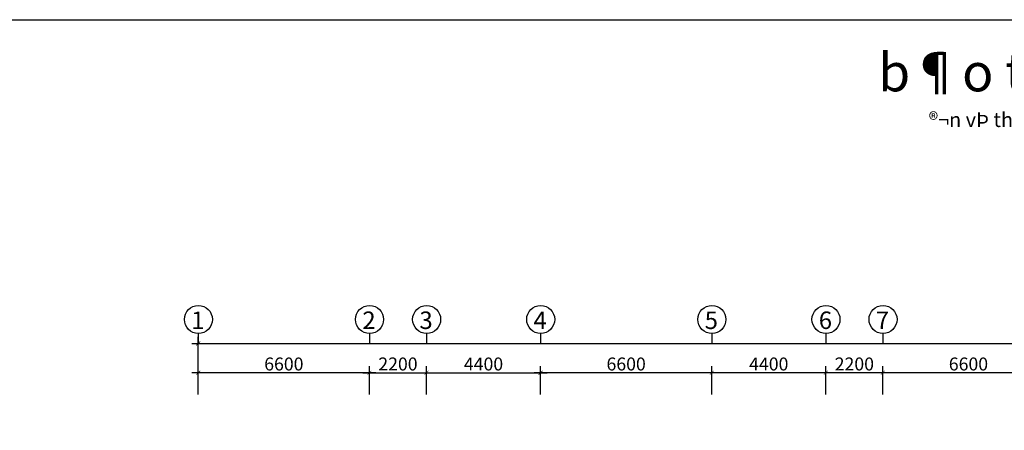
# Model space of a CAD drawing. Extents: x 2958768 to 3531717, y -1230691 to -722949.
# Drawn here: x 3106981 to 3144951, y -1044820 to -1029002 of the extents above; entities that cross this region are included whole.
import ezdxf
from ezdxf.enums import TextEntityAlignment as Align

# ---------------------------------------------------------------- set-up
doc = ezdxf.new("R2010")
doc.units = 0
doc.header["$LTSCALE"] = 50
doc.header["$MEASUREMENT"] = 0
doc.layers.get('0').update_dxf_attribs({"linetype": 'CONTINUOUS'})
doc.layers.get('DEFPOINTS').update_dxf_attribs({"linetype": 'CONTINUOUS'})
for name, color, linetype in [('DIM', 7, 'CONTINUOUS'), ('TEXT', 105, 'CONTINUOUS'), ('TUONG', 6, 'CONTINUOUS')]:
    doc.layers.add(name, color=color, linetype=linetype)
doc.styles.add('STYLE2', font='VHHELS.ttf')
doc.styles.add('STYLE3', font='VHARIAL.ttf')
doc.dimstyles.new('KT3', dxfattribs={"dimscale": 0, "dimtxt": 250, "dimasz": 120, "dimexe": 250, "dimexo": 150, "dimgap": 60, "dimtad": 1, "dimdec": 0, "dimdsep": 46, "dimtxsty": 'STYLE3', "dimblk1": 'ARCHTICK', "dimblk2": 'ARCHTICK', "dimsah": 1, "dimcen": 2.5, "dimdle": 250, "dimclrd": 5, "dimclre": 5, "dimclrt": 4, "dimadec": 0, "dimazin": 0, "dimtfac": 1, "dimtdec": 0, "dimtmove": 2, "dimatfit": 3, "dimldrblk": 'ARCHTICK', "dimfxl": 1, "dimtolj": 1, "dimtzin": 0, "dimarcsym": 0})

# ---------------------------------------------------------------- blocks, each defined once
blk = doc.blocks.new('_ARCHTICK')
at = {"color": 0, "linetype": 'ByBlock', "const_width": 0.15}
blk.add_lwpolyline([(-0.5, -0.5), (0.5, 0.5)], dxfattribs=at)
blk = doc.blocks.new('*D141')
at = {"color": 5, "linetype": 'ByBlock'}
for p, q in [((3113618, -1041473), (3206518, -1041473)), ((3113868, -1042750), (3113868, -1041223)), ((3206268, -1042750), (3206268, -1041223))]:
    blk.add_line(p, q, dxfattribs=at)
at = {"layer": 'DEFPOINTS', "color": 0, "linetype": 'ByBlock'}
for p in [(3206268, -1041473), (3113868, -1042900), (3206268, -1042900)]:
    blk.add_point(p, dxfattribs=at)
at = {"color": 5, "linetype": 'ByBlock', "xscale": 150, "yscale": 150, "zscale": 150, "rotation": 180}
blk.add_blockref('_ARCHTICK', (3113868, -1041473), dxfattribs=at)
at = {"color": 5, "linetype": 'ByBlock', "xscale": 150, "yscale": 150, "zscale": 150}
blk.add_blockref('_ARCHTICK', (3206268, -1041473), dxfattribs=at)
at = {"color": 4, "linetype": 'ByBlock', "insert": (3156851, -1041138), "char_height": 500, "attachment_point": 5, "style": 'STYLE3'}
blk.add_mtext('\\A1;92400', dxfattribs=at)
blk = doc.blocks.new('*D149')
at = {"color": 5, "linetype": 'ByBlock'}
for p, q in [((3133918, -1042601), (3126818, -1042601)), ((3127068, -1043443), (3127068, -1042351)), ((3133668, -1043443), (3133668, -1042351))]:
    blk.add_line(p, q, dxfattribs=at)
at = {"layer": 'DEFPOINTS', "color": 0, "linetype": 'ByBlock'}
for p in [(3127068, -1042601), (3127068, -1043593), (3133668, -1043593)]:
    blk.add_point(p, dxfattribs=at)
at = {"color": 5, "linetype": 'ByBlock', "xscale": 150, "yscale": 150, "zscale": 150, "rotation": 180}
blk.add_blockref('_ARCHTICK', (3127068, -1042601), dxfattribs=at)
at = {"color": 5, "linetype": 'ByBlock', "xscale": 150, "yscale": 150, "zscale": 150}
blk.add_blockref('_ARCHTICK', (3133668, -1042601), dxfattribs=at)
at = {"color": 4, "linetype": 'ByBlock', "insert": (3130368, -1042266), "char_height": 500, "attachment_point": 5, "style": 'STYLE3'}
blk.add_mtext('\\A1;6600', dxfattribs=at)
blk = doc.blocks.new('*D148')
at = {"color": 5, "linetype": 'ByBlock'}
for p, q in [((3138318, -1042601), (3133418, -1042601)), ((3133668, -1043443), (3133668, -1042351)), ((3138068, -1043443), (3138068, -1042351))]:
    blk.add_line(p, q, dxfattribs=at)
at = {"layer": 'DEFPOINTS', "color": 0, "linetype": 'ByBlock'}
for p in [(3133668, -1042601), (3133668, -1043593), (3138068, -1043593)]:
    blk.add_point(p, dxfattribs=at)
at = {"color": 5, "linetype": 'ByBlock', "xscale": 150, "yscale": 150, "zscale": 150, "rotation": 180}
blk.add_blockref('_ARCHTICK', (3133668, -1042601), dxfattribs=at)
at = {"color": 5, "linetype": 'ByBlock', "xscale": 150, "yscale": 150, "zscale": 150}
blk.add_blockref('_ARCHTICK', (3138068, -1042601), dxfattribs=at)
at = {"color": 4, "linetype": 'ByBlock', "insert": (3135868, -1042266), "char_height": 500, "attachment_point": 5, "style": 'STYLE3'}
blk.add_mtext('\\A1;4400', dxfattribs=at)
blk = doc.blocks.new('*D147')
at = {"color": 5, "linetype": 'ByBlock'}
for p, q in [((3140518, -1042601), (3137818, -1042601)), ((3138068, -1043443), (3138068, -1042351)), ((3140268, -1043443), (3140268, -1042351))]:
    blk.add_line(p, q, dxfattribs=at)
at = {"layer": 'DEFPOINTS', "color": 0, "linetype": 'ByBlock'}
for p in [(3138068, -1042601), (3138068, -1043593), (3140268, -1043593)]:
    blk.add_point(p, dxfattribs=at)
at = {"color": 5, "linetype": 'ByBlock', "xscale": 150, "yscale": 150, "zscale": 150, "rotation": 180}
blk.add_blockref('_ARCHTICK', (3138068, -1042601), dxfattribs=at)
at = {"color": 5, "linetype": 'ByBlock', "xscale": 150, "yscale": 150, "zscale": 150}
blk.add_blockref('_ARCHTICK', (3140268, -1042601), dxfattribs=at)
at = {"color": 4, "linetype": 'ByBlock', "insert": (3139168, -1042266), "char_height": 500, "attachment_point": 5, "style": 'STYLE3'}
blk.add_mtext('\\A1;2200', dxfattribs=at)
blk = doc.blocks.new('*D146')
at = {"color": 5, "linetype": 'ByBlock'}
for p, q in [((3120218, -1042601), (3122918, -1042601)), ((3120468, -1043443), (3120468, -1042351)), ((3122668, -1043443), (3122668, -1042351))]:
    blk.add_line(p, q, dxfattribs=at)
at = {"layer": 'DEFPOINTS', "color": 0, "linetype": 'ByBlock'}
for p in [(3122668, -1042601), (3120468, -1043593), (3122668, -1043593)]:
    blk.add_point(p, dxfattribs=at)
at = {"color": 5, "linetype": 'ByBlock', "xscale": 150, "yscale": 150, "zscale": 150, "rotation": 180}
blk.add_blockref('_ARCHTICK', (3120468, -1042601), dxfattribs=at)
at = {"color": 5, "linetype": 'ByBlock', "xscale": 150, "yscale": 150, "zscale": 150}
blk.add_blockref('_ARCHTICK', (3122668, -1042601), dxfattribs=at)
at = {"color": 4, "linetype": 'ByBlock', "insert": (3121568, -1042266), "char_height": 500, "attachment_point": 5, "style": 'STYLE3'}
blk.add_mtext('\\A1;2200', dxfattribs=at)
blk = doc.blocks.new('*D145')
at = {"color": 5, "linetype": 'ByBlock'}
for p, q in [((3122418, -1042601), (3127318, -1042601)), ((3122668, -1043443), (3122668, -1042351)), ((3127068, -1043443), (3127068, -1042351))]:
    blk.add_line(p, q, dxfattribs=at)
at = {"layer": 'DEFPOINTS', "color": 0, "linetype": 'ByBlock'}
for p in [(3127068, -1042601), (3122668, -1043593), (3127068, -1043593)]:
    blk.add_point(p, dxfattribs=at)
at = {"color": 5, "linetype": 'ByBlock', "xscale": 150, "yscale": 150, "zscale": 150, "rotation": 180}
blk.add_blockref('_ARCHTICK', (3122668, -1042601), dxfattribs=at)
at = {"color": 5, "linetype": 'ByBlock', "xscale": 150, "yscale": 150, "zscale": 150}
blk.add_blockref('_ARCHTICK', (3127068, -1042601), dxfattribs=at)
at = {"color": 4, "linetype": 'ByBlock', "insert": (3124868, -1042266), "char_height": 500, "attachment_point": 5, "style": 'STYLE3'}
blk.add_mtext('\\A1;4400', dxfattribs=at)
blk = doc.blocks.new('*D144')
at = {"color": 5, "linetype": 'ByBlock'}
for p, q in [((3120718, -1042601), (3113618, -1042601)), ((3113868, -1043443), (3113868, -1042351)), ((3120468, -1043443), (3120468, -1042351))]:
    blk.add_line(p, q, dxfattribs=at)
at = {"layer": 'DEFPOINTS', "color": 0, "linetype": 'ByBlock'}
for p in [(3113868, -1042601), (3113868, -1043593), (3120468, -1043593)]:
    blk.add_point(p, dxfattribs=at)
at = {"color": 5, "linetype": 'ByBlock', "xscale": 150, "yscale": 150, "zscale": 150, "rotation": 180}
blk.add_blockref('_ARCHTICK', (3113868, -1042601), dxfattribs=at)
at = {"color": 5, "linetype": 'ByBlock', "xscale": 150, "yscale": 150, "zscale": 150}
blk.add_blockref('_ARCHTICK', (3120468, -1042601), dxfattribs=at)
at = {"color": 4, "linetype": 'ByBlock', "insert": (3117168, -1042266), "char_height": 500, "attachment_point": 5, "style": 'STYLE3'}
blk.add_mtext('\\A1;6600', dxfattribs=at)
blk = doc.blocks.new('*D143')
at = {"color": 5, "linetype": 'ByBlock'}
for p, q in [((3147118, -1042601), (3140018, -1042601)), ((3140268, -1043443), (3140268, -1042351)), ((3146868, -1043443), (3146868, -1042351))]:
    blk.add_line(p, q, dxfattribs=at)
at = {"layer": 'DEFPOINTS', "color": 0, "linetype": 'ByBlock'}
for p in [(3140268, -1042601), (3140268, -1043593), (3146868, -1043593)]:
    blk.add_point(p, dxfattribs=at)
at = {"color": 5, "linetype": 'ByBlock', "xscale": 150, "yscale": 150, "zscale": 150, "rotation": 180}
blk.add_blockref('_ARCHTICK', (3140268, -1042601), dxfattribs=at)
at = {"color": 5, "linetype": 'ByBlock', "xscale": 150, "yscale": 150, "zscale": 150}
blk.add_blockref('_ARCHTICK', (3146868, -1042601), dxfattribs=at)
at = {"color": 4, "linetype": 'ByBlock', "insert": (3143568, -1042266), "char_height": 500, "attachment_point": 5, "style": 'STYLE3'}
blk.add_mtext('\\A1;6600', dxfattribs=at)

msp = doc.modelspace()

# ---------------------------------------------------------------- linework, layer by layer
at = {"layer": 'DIM'}
for p, q in [((3113868.3, -1041091.3), (3113868.3, -1041473.5)), ((3120468.3, -1041091.3), (3120468.3, -1041473.5)), ((3122668.3, -1041091.3), (3122668.3, -1041473.5)), ((3127068.3, -1041091.3), (3127068.3, -1041473.5)), ((3133668.3, -1041091.3), (3133668.3, -1041473.5)), ((3138068.3, -1041091.3), (3138068.3, -1041473.5)), ((3140268.3, -1041091.3), (3140268.3, -1041473.5))]:
    msp.add_line(p, q, dxfattribs=at)
for centre in [(3113873.4, -1040551.3), (3120473.4, -1040551.3), (3122673.4, -1040551.3), (3127073.4, -1040551.3), (3133673.4, -1040551.3), (3138073.4, -1040551.3), (3140273.4, -1040551.3)]:
    msp.add_circle(centre, 540, dxfattribs=at)
at = {"layer": 'TUONG'}
msp.add_lwpolyline([(3085759.9, -1029001.7), (3225541.2, -1029001.7), (3225541.2, -1127847), (3085759.9, -1127847)], close=True, dxfattribs=at)

# ---------------------------------------------------------------- texts
at = {"layer": 'DIM', "color": 8, "style": 'STYLE2'}
for tag, p in [('1', (3113852.3, -1040918.5)), ('2', (3120452.3, -1040918.7)), ('3', (3122652.3, -1040918.5)), ('4', (3127052.3, -1040918.5)), ('5', (3133652.3, -1040918.7)), ('6', (3138052.3, -1040918.5)), ('7', (3140252.3, -1040918.5))]:
    msp.add_attdef(tag, text='1', height=675, dxfattribs=at).set_placement(p, align=Align.CENTER)
at = {"layer": 'TEXT'}
for s, height, style, p in [('%%ub¶o tµng chiÕn th¾ng ®iÖn biªn phñ', 1466.23, 'STYLE2', (3157451.9, -1031761.4)), ('®¬n vÞ thiÕt kÕ: c«ng ty t\xad vÊn vµ thiÕt kÕ c«ng tr×nh v¨n ho¸ - bé v¨n ho¸ th«ng tin', 561.27, 'STYLE3', (3157060, -1033135))]:
    msp.add_text(s, height=height, dxfattribs=dict(at, style=style)).set_placement(p, align=Align.CENTER)

# ---------------------------------------------------------------- dimensions: what is measured, and where the dimension line sits
at = {"layer": 'DIM'}
dim = msp.add_linear_dim(base=(3206268.3, -1041473.5), p1=(3113868.3, -1042899.9), p2=(3206268.3, -1042899.9), angle=0, dimstyle='KT3', override={"dimscale": 1, "dimtxt": 500, "dimasz": 150, "dimgap": 80}, dxfattribs=at)
dim.commit()
dim.dimension.update_dxf_attribs({"geometry": '*D141', "text_midpoint": (3156851, -1041138.2), "dimtype": 128})
for base, p1, p2, picture, middle in [((3113868.3, -1042601.4), (3120468.3, -1043593.5), (3113868.3, -1043593.5), '*D144', (3117168.3, -1042266.1)), ((3122668.3, -1042601.4), (3120468.3, -1043593.5), (3122668.3, -1043593.5), '*D146', (3121568.3, -1042266.1)), ((3127068.3, -1042601.4), (3122668.3, -1043593.5), (3127068.3, -1043593.5), '*D145', (3124868.3, -1042266.1)), ((3127068.3, -1042601.4), (3133668.3, -1043593.5), (3127068.3, -1043593.5), '*D149', (3130368.3, -1042266.1)), ((3133668.3, -1042601.4), (3138068.3, -1043593.5), (3133668.3, -1043593.5), '*D148', (3135868.3, -1042266.1)), ((3138068.3, -1042601.4), (3140268.3, -1043593.5), (3138068.3, -1043593.5), '*D147', (3139168.3, -1042266.1)), ((3140268.3, -1042601.4), (3146868.3, -1043593.5), (3140268.3, -1043593.5), '*D143', (3143568.3, -1042266.1))]:
    dim = msp.add_linear_dim(base=base, p1=p1, p2=p2, dimstyle='KT3', override={"dimscale": 1, "dimtxt": 500, "dimasz": 150, "dimgap": 80}, dxfattribs=at)
    dim.commit()
    dim.dimension.update_dxf_attribs({"geometry": picture, "text_midpoint": middle})

doc.saveas('drawing.dxf')
